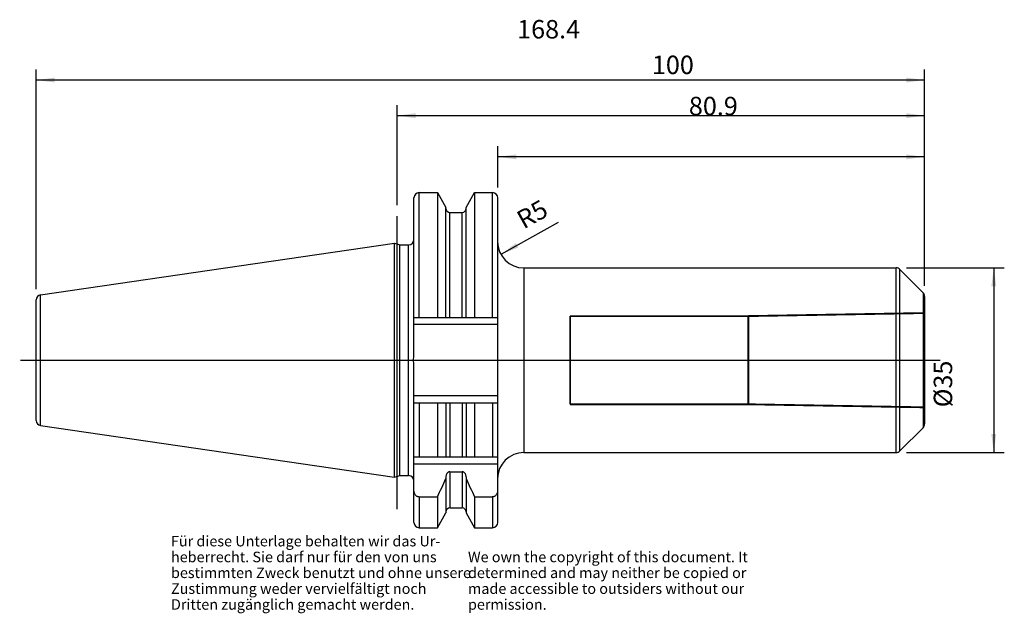
# Model space of a CAD drawing. Units: inches. Extents: x 117 to 304, y 172 to 284.
import ezdxf

# ---------------------------------------------------------------- set-up
doc = ezdxf.new("R2010")
doc.units = ezdxf.units.IN
doc.linetypes.add('DASHED', pattern=[15, 7, -8])
doc.linetypes.add('DOT_CENTER', pattern=[14, 12, -1, 0, -1])
for name, color, linetype in [('1', 7, 'Continuous'), ('DEFAULT_2', 7, 'Continuous'), ('FASEN', 7, 'Continuous'), ('RUNDUNGEN', 7, 'Continuous'), ('TEIL_STARTBEZUEGE', 7, 'Continuous')]:
    doc.layers.add(name, color=color, linetype=linetype)
doc.styles.add('CONVERTER_11', font='txt.shx', dxfattribs={"width": 0.72})
doc.dimstyles.new('ME10_DIM_10', dxfattribs={"dimtxt": 3.5, "dimasz": 3.5, "dimexe": 2, "dimexo": 2, "dimgap": 2, "dimtad": 1, "dimdsep": 46, "dimtxsty": 'CONVERTER_11', "dimsah": 1, "dimcen": 0.09, "dimclrd": 2, "dimclre": 2, "dimclrt": 3, "dimadec": 0, "dimazin": 0, "dimtol": 1, "dimtfac": 0.7, "dimtdec": 0, "dimtmove": 0, "dimatfit": 3, "dimfxl": 1, "dimtolj": 1, "dimtzin": 0, "dimarcsym": 0})
doc.dimstyles.new('ME10_DIM_11', dxfattribs={"dimtxt": 3.5, "dimasz": 3.5, "dimexe": 2, "dimexo": 2, "dimgap": 2, "dimtad": 1, "dimdsep": 46, "dimtxsty": 'CONVERTER_11', "dimsah": 1, "dimcen": 0.09, "dimclrd": 2, "dimclre": 2, "dimclrt": 3, "dimadec": 0, "dimazin": 0, "dimtol": 1, "dimtfac": 0.7, "dimtdec": 0, "dimtmove": 0, "dimatfit": 3, "dimfxl": 1, "dimtolj": 1, "dimtzin": 0, "dimarcsym": 0})
doc.dimstyles.new('ME10_DIM_12', dxfattribs={"dimtxt": 3.5, "dimasz": 3.5, "dimexe": 2, "dimexo": 2, "dimgap": 2, "dimtad": 1, "dimdsep": 46, "dimtxsty": 'CONVERTER_11', "dimsah": 1, "dimcen": 0.09, "dimclrd": 2, "dimclre": 2, "dimclrt": 3, "dimadec": 0, "dimazin": 0, "dimtol": 1, "dimtfac": 0.7, "dimtdec": 0, "dimtmove": 0, "dimatfit": 3, "dimfxl": 1, "dimtolj": 1, "dimtzin": 0, "dimarcsym": 0})
doc.dimstyles.new('ME10_DIM_13', dxfattribs={"dimtxt": 3.5, "dimasz": 3.5, "dimexe": 2, "dimexo": 2, "dimgap": 2, "dimtad": 1, "dimdsep": 46, "dimtxsty": 'CONVERTER_11', "dimsah": 1, "dimcen": 0.09, "dimclrd": 2, "dimclre": 2, "dimclrt": 3, "dimadec": 0, "dimazin": 0, "dimtol": 1, "dimtfac": 0.7, "dimtdec": 0, "dimtmove": 0, "dimatfit": 3, "dimfxl": 1, "dimtolj": 1, "dimtzin": 0, "dimarcsym": 0})

# ---------------------------------------------------------------- blocks, each defined once
blk = doc.blocks.new('Urheberrecht_DE-EN_horizontal', base_point=(199.48, 178.5))
at = {"layer": '1', "color": 1, "char_height": 2, "attachment_point": 7, "line_spacing_factor": 0.90036, "style": 'CONVERTER_11'}
for s, insert in [('Für diese Unterlage behalten wir das Ur-\\Pheberrecht. Sie darf nur für den von uns \\Pbestimmten Zweck benutzt und ohne unsere \\PZustimmung weder vervielfältigt noch\\PDritten zugänglich gemacht werden.', (146.03, 171.7)), ('We own the copyright of this document. It \\Pdetermined and may neither be copied or \\Pmade accessible to outsiders without our\\Ppermission.', (202.32, 171.7))]:
    blk.add_mtext(s, dxfattribs=dict(at, insert=insert))
blk = doc.blocks.new('*D2')
at = {"layer": '1', "color": 2, "linetype": 'Continuous'}
for p, q in [((120.48, 233.08), (120.48, 274.73)), ((288.88, 233.71), (288.88, 274.73)), ((288.88, 272.73), (120.48, 272.73))]:
    blk.add_line(p, q, dxfattribs=at)
at = {"layer": '1', "color": 2}
for points in [[(123.98, 273.19), (123.98, 272.27), (120.48, 272.73)], [(285.38, 272.27), (285.38, 273.19), (288.88, 272.73)]]:
    blk.add_solid(points, dxfattribs=at)
at = {"layer": '1', "color": 3, "insert": (211.64, 274.73), "char_height": 3.5, "attachment_point": 7, "rotation": 0.0001, "line_spacing_factor": 0.60024, "style": 'CONVERTER_11'}
blk.add_mtext('\\C3;\\C3;\\C3;168.4\\C2;\\H2.45;\\S^ ;\\C3;', dxfattribs=at)
blk = doc.blocks.new('*D3')
at = {"layer": '1', "color": 2, "linetype": 'Continuous'}
for p, q in [((188.88, 248.99), (188.88, 267.98)), ((288.88, 233.71), (288.88, 267.98)), ((288.88, 265.98), (188.88, 265.98))]:
    blk.add_line(p, q, dxfattribs=at)
at = {"layer": '1', "color": 2}
for points in [[(192.38, 266.44), (192.38, 265.52), (188.88, 265.98)], [(285.38, 265.52), (285.38, 266.44), (288.88, 265.98)]]:
    blk.add_solid(points, dxfattribs=at)
at = {"layer": '1', "color": 3, "insert": (237.18, 267.98), "char_height": 3.5, "attachment_point": 7, "rotation": 0.0001, "line_spacing_factor": 0.60024, "style": 'CONVERTER_11'}
blk.add_mtext('\\C3;\\C3;\\C3;100\\C2;\\H2.45;\\S^ ;\\C3;', dxfattribs=at)
blk = doc.blocks.new('*D4')
at = {"layer": '1', "color": 2, "linetype": 'Continuous'}
for p, q in [((207.98, 252.39), (207.98, 260.17)), ((288.88, 233.71), (288.88, 260.17)), ((288.88, 258.17), (207.98, 258.17))]:
    blk.add_line(p, q, dxfattribs=at)
at = {"layer": '1', "color": 2}
for points in [[(211.48, 258.63), (211.48, 257.71), (207.98, 258.17)], [(285.38, 257.71), (285.38, 258.63), (288.88, 258.17)]]:
    blk.add_solid(points, dxfattribs=at)
at = {"layer": '1', "color": 3, "insert": (244.19, 260.17), "char_height": 3.5, "attachment_point": 7, "rotation": 0.0001, "line_spacing_factor": 0.60024, "style": 'CONVERTER_11'}
blk.add_mtext('\\C3;\\C3;\\C3;80.9\\C2;\\H2.45;\\S^ ;\\C3;', dxfattribs=at)
blk = doc.blocks.new('*D5')
at = {"layer": '1', "color": 2, "linetype": 'Continuous'}
for p, q in [((285.47, 237.13), (303.98, 237.13)), ((301.98, 237.13), (301.98, 202.13)), ((285.47, 202.13), (303.98, 202.13))]:
    blk.add_line(p, q, dxfattribs=at)
at = {"layer": '1', "color": 2}
for points in [[(302.44, 233.63), (301.52, 233.63), (301.98, 237.13)], [(301.52, 205.63), (302.44, 205.63), (301.98, 202.13)]]:
    blk.add_solid(points, dxfattribs=at)
at = {"layer": '1', "color": 3, "insert": (299.98, 210.7), "char_height": 3.5, "attachment_point": 7, "rotation": 90, "line_spacing_factor": 0.60024, "style": 'CONVERTER_11'}
blk.add_mtext('\\C3;%%c\\C3;\\C3;35\\C2;\\H2.45;\\S^ ;\\C3;', dxfattribs=at)
blk = doc.blocks.new('*D6')
at = {"layer": '1', "color": 2, "linetype": 'Continuous'}
blk.add_line((219.4, 245.74), (208.57, 239.69), dxfattribs=at)
at = {"layer": '1', "color": 2}
blk.add_solid([(211.4, 241.8), (211.84, 240.99), (208.57, 239.69)], dxfattribs=at)
at = {"layer": '1', "color": 3, "insert": (211.94, 243.87), "char_height": 3.5, "attachment_point": 7, "rotation": 29.2095, "line_spacing_factor": 0.60024, "style": 'CONVERTER_11'}
blk.add_mtext('\\C3; R\\C3;\\C3;5\\C2;\\H2.45;\\S^ ;\\C3;', dxfattribs=at)

msp = doc.modelspace()

# ---------------------------------------------------------------- linework, layer by layer
at = {"color": 7, "linetype": 'Continuous'}
for p, q in [((192.079, 223.471), (192.079, 250.391)), ((193.079, 251.391), (196.525, 251.391)), ((196.525, 251.391), (198.142, 248.591)), ((196.525, 251.391), (196.525, 227.728)), ((201.967, 248.591), (203.583, 251.391)), ((203.583, 251.391), (206.979, 251.391)), ((203.583, 251.391), (203.583, 227.728)), ((207.979, 188.866), (207.979, 250.391)), ((198.142, 227.728), (198.142, 248.591)), ((201.967, 227.728), (201.967, 248.591)), ((198.892, 247.628), (201.217, 247.628)), ((121.292, 232.018), (188.39, 241.782)), ((188.39, 241.782), (189.429, 241.503)), ((188.39, 197.475), (188.39, 241.782)), ((189.429, 241.503), (191.079, 241.503)), ((189.429, 197.753), (189.429, 241.503)), ((212.929, 237.128), (283.465, 237.128)), ((120.479, 208.179), (120.479, 231.078)), ((192.079, 227.728), (207.979, 227.728)), ((192.079, 188.866), (192.079, 215.786)), ((192.079, 211.528), (207.979, 211.528)), ((196.525, 211.528), (196.525, 201.278)), ((198.142, 211.528), (198.142, 201.278)), ((201.967, 211.528), (201.967, 201.278)), ((203.583, 211.528), (203.583, 201.278)), ((121.292, 207.239), (188.39, 197.475)), ((212.929, 202.128), (283.465, 202.128)), ((192.079, 201.278), (207.929, 201.278)), ((198.892, 198.479), (201.217, 198.479)), ((188.39, 197.475), (189.429, 197.753)), ((189.429, 197.753), (191.079, 197.753)), ((198.142, 197.606), (198.142, 190.666)), ((201.967, 197.496), (201.967, 190.666)), ((193.079, 193.703), (196.525, 193.703)), ((196.525, 193.703), (196.525, 187.866)), ((203.583, 193.703), (206.929, 193.703)), ((203.583, 193.703), (203.583, 187.866)), ((196.525, 187.866), (198.142, 190.666)), ((198.892, 191.628), (201.217, 191.628)), ((201.967, 190.666), (203.583, 187.866)), ((193.079, 187.866), (196.525, 187.866)), ((203.583, 187.866), (206.979, 187.866))]:
    msp.add_line(p, q, dxfattribs=at)
at = {"color": 9, "linetype": 'Continuous'}
for p, q in [((193.079, 227.728), (193.079, 251.391)), ((206.979, 227.728), (206.979, 251.391)), ((198.892, 227.728), (198.892, 247.628)), ((201.217, 227.728), (201.217, 247.628)), ((191.079, 197.753), (191.079, 241.503)), ((121.292, 207.239), (121.292, 232.018)), ((207.979, 226.378), (192.079, 226.378)), ((207.979, 212.878), (192.079, 212.878)), ((193.079, 211.528), (193.079, 201.278)), ((198.892, 211.528), (198.892, 201.278)), ((201.217, 211.528), (201.217, 201.278)), ((206.979, 211.528), (206.979, 201.278)), ((207.929, 199.928), (192.079, 199.928)), ((198.892, 198.479), (198.892, 191.628)), ((201.217, 198.479), (201.217, 191.628)), ((193.079, 193.703), (193.079, 187.866)), ((206.979, 193.704), (206.979, 187.866))]:
    msp.add_line(p, q, dxfattribs=at)
at = {"color": 7, "linetype": 'Continuous'}
for centre, radius, start, end in [((193.079, 250.391), 1, 90, 180), ((206.979, 250.391), 1, 0, 90), ((198.892, 248.378), 0.75, 180, 270), ((201.217, 248.378), 0.75, 270, 0), ((191.079, 242.503), 1, 270, 0), ((121.429, 231.078), 0.95, 98.29783, 180), ((121.429, 208.179), 0.95, 180, 261.70217), ((191.079, 196.753), 1, 0, 90), ((23.977, 275.125), 190.794, 334.73829, 335.90092), ((376.131, 275.125), 190.794, 204.09908, 205.26171), ((198.892, 190.878), 0.75, 90, 180), ((201.217, 190.878), 0.75, 0, 90), ((193.079, 188.866), 1, 180, 270), ((206.979, 188.866), 1, 270, 0)]:
    msp.add_arc(centre, radius, start, end, dxfattribs=at)
for points, knots in [([(192.025, 219.628), (192.027, 219.949), (192.03, 220.589), (192.048, 221.55), (192.072, 222.51), (192.077, 223.15), (192.079, 223.471)], [0, 0, 0, 0, 0.9606524, 1.9213605, 2.882085, 3.842723, 3.842723, 3.842723, 3.842723]), ([(192.079, 215.786), (192.077, 216.106), (192.072, 216.747), (192.048, 217.707), (192.03, 218.668), (192.027, 219.308), (192.025, 219.628)], [0, 0, 0, 0, 0.960638, 1.9213625, 2.8820706, 3.842723, 3.842723, 3.842723, 3.842723]), ([(198.892, 198.479), (198.863, 198.478), (198.806, 198.476), (198.723, 198.456), (198.643, 198.425), (198.543, 198.37), (198.432, 198.279), (198.324, 198.146), (198.241, 197.995), (198.184, 197.834), (198.148, 197.667), (198.144, 197.553), (198.142, 197.496)], [0, 0, 0, 0, 0.0853898, 0.1709701, 0.2564206, 0.3418696, 0.5119796, 0.6829037, 0.853531, 1.0240265, 1.1947302, 1.3651077, 1.3651077, 1.3651077, 1.3651077]), ([(201.967, 197.496), (201.965, 197.553), (201.96, 197.667), (201.924, 197.834), (201.867, 197.995), (201.784, 198.146), (201.677, 198.279), (201.566, 198.37), (201.466, 198.425), (201.386, 198.456), (201.302, 198.476), (201.245, 198.478), (201.217, 198.479)], [0, 0, 0, 0, 0.1703772, 0.3410807, 0.5115769, 0.6822049, 0.8531292, 1.0232395, 1.108688, 1.1941381, 1.2797182, 1.3651077, 1.3651077, 1.3651077, 1.3651077]), ([(193.079, 193.703), (193.043, 193.704), (192.969, 193.707), (192.861, 193.73), (192.756, 193.766), (192.625, 193.831), (192.476, 193.941), (192.329, 194.107), (192.216, 194.297), (192.137, 194.503), (192.088, 194.718), (192.082, 194.865), (192.079, 194.938)], [0, 0, 0, 0, 0.1100543, 0.2203047, 0.3304283, 0.4405663, 0.6599035, 0.8801254, 1.0999988, 1.3198161, 1.539866, 1.7594408, 1.7594408, 1.7594408, 1.7594408]), ([(207.929, 194.938), (207.926, 194.865), (207.92, 194.718), (207.871, 194.503), (207.792, 194.297), (207.679, 194.107), (207.532, 193.941), (207.384, 193.831), (207.252, 193.766), (207.148, 193.73), (207.039, 193.707), (206.966, 193.704), (206.929, 193.703)], [0, 0, 0, 0, 0.2195755, 0.4396261, 0.659443, 0.8793161, 1.0995375, 1.3188743, 1.429012, 1.5391354, 1.6493862, 1.7594408, 1.7594408, 1.7594408, 1.7594408])]:
    msp.add_open_spline(points, degree=3, knots=knots, dxfattribs=at)
at = {"layer": 'DEFAULT_2', "color": 8, "linetype": 'DASHED', "const_width": 0.35}
for points in [[(221.679, 227.988), (255.445, 227.988)], [(221.679, 211.269), (221.679, 227.988)], [(255.445, 227.988), (288.879, 228.563)], [(255.445, 227.988), (255.445, 211.268)], [(221.679, 211.268), (255.445, 211.268)], [(255.445, 211.268), (288.879, 210.693)]]:
    msp.add_lwpolyline(points, dxfattribs=at)
at = {"layer": 'FASEN', "color": 7, "linetype": 'Continuous'}
for p, q in [((288.586, 232.421), (284.172, 236.835)), ((288.586, 206.835), (284.172, 202.421))]:
    msp.add_line(p, q, dxfattribs=at)
at = {"layer": 'RUNDUNGEN', "color": 9, "linetype": 'Continuous'}
for p, q in [((212.929, 237.128), (212.929, 202.128)), ((283.465, 202.128), (283.465, 237.128)), ((284.172, 202.421), (284.172, 236.835)), ((288.586, 232.421), (288.586, 206.835))]:
    msp.add_line(p, q, dxfattribs=at)
at = {"layer": 'RUNDUNGEN', "color": 7, "linetype": 'Continuous'}
msp.add_line((288.879, 231.714), (288.879, 207.543), dxfattribs=at)
for centre, radius, start, end in [((212.929, 242.128), 5, 180, 270), ((283.465, 236.128), 1, 45, 90), ((287.879, 231.714), 1, 0, 45), ((287.879, 207.543), 1, 315, 0), ((212.929, 197.128), 5, 90, 180), ((283.465, 203.128), 1, 270, 315)]:
    msp.add_arc(centre, radius, start, end, dxfattribs=at)
at = {"layer": 'TEIL_STARTBEZUEGE', "color": 7, "linetype": 'DOT_CENTER', "const_width": 0.25}
for points in [[(188.879, 191.366), (188.879, 246.991)], [(291.879, 219.628), (117.479, 219.628)]]:
    msp.add_lwpolyline(points, dxfattribs=at)

# ---------------------------------------------------------------- block references
msp.add_blockref('Urheberrecht_DE-EN_horizontal', (199.48, 178.502))
at = {"layer": '1'}
msp.add_blockref('*D6', (0, 0), dxfattribs=at)

# ---------------------------------------------------------------- dimensions: what is measured, and where the dimension line sits
for base, p1, dimstyle, picture, middle in [((288.879, 272.73), (120.479, 231.078), 'ME10_DIM_10', '*D2', (216.291, 276.48)), ((288.879, 265.978), (188.879, 246.991), 'ME10_DIM_11', '*D3', (240.122, 269.728)), ((288.879, 258.166), (207.979, 250.391), 'ME10_DIM_12', '*D4', (248.009, 261.916))]:
    dim = msp.add_linear_dim(base=base, p1=p1, p2=(288.879, 231.714), dimstyle=dimstyle, override={"dimpost": '<>'}, dxfattribs=at)
    dim.commit()
    dim.dimension.update_dxf_attribs({"geometry": picture, "text_midpoint": middle, "text_rotation": 0.00014})
dim = msp.add_linear_dim(base=(301.977, 237.128), p1=(283.465, 202.128), p2=(283.465, 237.128), angle=90, dimstyle='ME10_DIM_13', override={"dimpost": '⌀<>'}, dxfattribs=at)
dim.commit()
dim.dimension.update_dxf_attribs({"geometry": '*D5', "text_midpoint": (298.227, 219.553), "text_rotation": 90})

doc.saveas('drawing.dxf')
